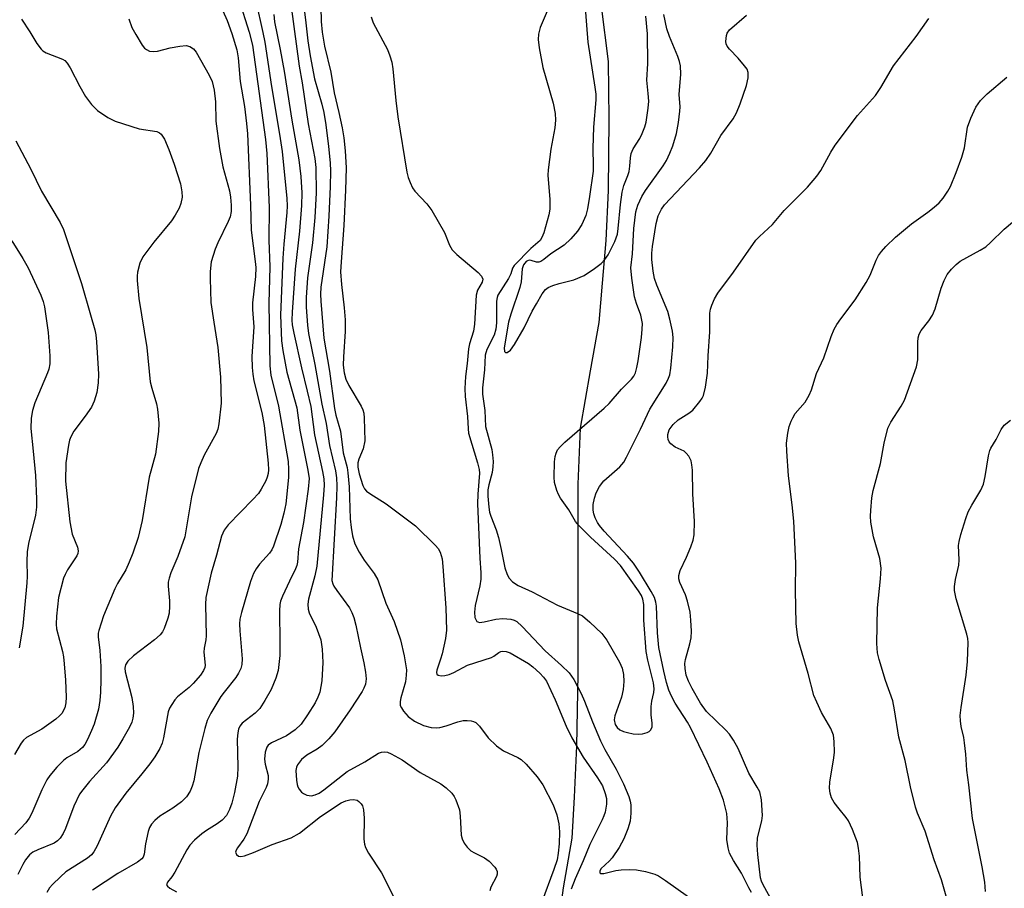
# Model space of a CAD drawing. Units: inches. Extents: x 1159771 to 1165771, y 533460 to 537461.
# Drawn here: x 1159918 to 1160124, y 536024 to 536206 of the extents above; entities that cross this region are included whole.
import ezdxf

# ---------------------------------------------------------------- set-up
doc = ezdxf.new("R2010")
doc.units = ezdxf.units.IN
doc.header["$MEASUREMENT"] = 0
doc.layers.add('HYDRO-Single Line Stream', color=4, linetype='Continuous')
doc.layers.add('Undefined', color=1, linetype='Continuous')

msp = doc.modelspace()

# ---------------------------------------------------------------- linework, layer by layer
at = {"layer": 'HYDRO-Single Line Stream'}
msp.add_lwpolyline([(1160030.2, 536011.54), (1160031.87, 536023.96), (1160033.69, 536034.4), (1160034.24, 536042.98), (1160034.68, 536053.74), (1160035, 536068.76), (1160034.97, 536079.75), (1160034.95, 536088.8), (1160034.96, 536100.22), (1160034.95, 536108.65), (1160035.48, 536120.4), (1160037.57, 536132.36), (1160039.35, 536142.56), (1160040.05, 536150.76), (1160040.83, 536159.72), (1160041.37, 536170.24), (1160041.46, 536185.21), (1160041.37, 536197.25), (1160039.86, 536208.89)], dxfattribs=at)
at = {"layer": 'Undefined'}
for points, elevation in [([(1159974.26, 536213.03), (1159976.45, 536196.32), (1159977.1, 536192.81), (1159978.37, 536184.17), (1159979.73, 536176.94), (1159979.98, 536175.03), (1159980.05, 536169.72), (1159979.78, 536164.53), (1159979.27, 536159.21), (1159978.2, 536151.88), (1159977.97, 536147.79), (1159977.94, 536145.73), (1159978.21, 536141.98), (1159978.43, 536140.24), (1159979.79, 536133.73), (1159981.26, 536125.39), (1159982.16, 536121.33), (1159982.84, 536116.76), (1159984.11, 536111.41), (1159984.32, 536109.97), (1159984.41, 536108.25), (1159984.34, 536105.72), (1159983.36, 536088.42), (1159983.52, 536087.72), (1159983.75, 536087.24), (1159984.36, 536086.3), (1159987.01, 536082.69), (1159987.52, 536081.71), (1159987.92, 536080.67), (1159988.36, 536079.05), (1159989.31, 536074.28), (1159990.05, 536071.17), (1159990.37, 536069.19), (1159990.5, 536067.77), (1159990.36, 536066.67), (1159990.07, 536065.87), (1159989.68, 536065.12), (1159987.14, 536061.27), (1159983.98, 536056.68), (1159982.7, 536055.2), (1159981.33, 536053.83), (1159980.25, 536053.03), (1159978.06, 536051.81), (1159977, 536050.84), (1159976.11, 536049.76), (1159975.89, 536049.29), (1159975.8, 536048.56), (1159975.91, 536046.52), (1159976.03, 536045.66), (1159976.2, 536045.14), (1159976.47, 536044.67), (1159976.98, 536044.05), (1159977.39, 536043.73), (1159978.09, 536043.41), (1159978.58, 536043.29), (1159979.09, 536043.28), (1159979.86, 536043.45), (1159980.67, 536043.83), (1159981.62, 536044.48), (1159986.56, 536048.37), (1159990.22, 536050.4), (1159993.13, 536052.19), (1159993.73, 536052.42), (1159994.47, 536052.47), (1159995, 536052.38), (1159995.8, 536052.07), (1159998.1, 536050.82), (1160001.86, 536048.16), (1160006.2, 536045.74), (1160007.3, 536044.91), (1160008.51, 536043.78), (1160009, 536043.13), (1160009.36, 536042.4), (1160010.09, 536040.31), (1160010.26, 536039.01), (1160010.46, 536035.03), (1160010.63, 536034.25), (1160011.04, 536033.35), (1160011.68, 536032.48), (1160012.5, 536031.73), (1160013.26, 536031.27), (1160015.36, 536030.23), (1160016.31, 536029.58), (1160017.51, 536028.32), (1160017.8, 536027.85), (1160017.96, 536027.36), (1160017.97, 536026.84), (1160017.86, 536026.31), (1160016.65, 536024.08), (1160016.46, 536023.33)], 272), ([(1159976.84, 536213.58), (1159977.83, 536206.02), (1159978.3, 536201.59), (1159978.8, 536198.44), (1159979.7, 536193.66), (1159981.25, 536188.31), (1159981.66, 536186.58), (1159982.1, 536184), (1159982.66, 536179.42), (1159982.96, 536176.01), (1159983.03, 536174.27), (1159982.97, 536171.04), (1159982.69, 536164.86), (1159982.26, 536158.38), (1159981.05, 536149.92), (1159980.98, 536148.48), (1159981.02, 536147.01), (1159981.62, 536139.22), (1159982.86, 536132.3), (1159983.88, 536124.47), (1159984.16, 536123.11), (1159985.14, 536119.73), (1159985.73, 536115.17), (1159986.51, 536112.14), (1159986.71, 536111.02), (1159986.98, 536108.09), (1159987.15, 536101.37), (1159987.37, 536099.52), (1159987.68, 536097.8), (1159988.15, 536096.11), (1159989.04, 536094.34), (1159990.09, 536092.65), (1159992.18, 536089.91), (1159992.94, 536088.54), (1159994.63, 536083.67), (1159996.43, 536079.8), (1159997.74, 536075.99), (1159998.48, 536072.63), (1159998.95, 536069.7), (1159998.94, 536068.57), (1159998.77, 536067.18), (1159997.78, 536063.82), (1159997.62, 536063.01), (1159997.68, 536062.23), (1159997.9, 536061.73), (1159998.36, 536061), (1159999.31, 536059.89), (1160000.66, 536058.94), (1160002.57, 536057.99), (1160004.12, 536057.58), (1160005.21, 536057.5), (1160006, 536057.59), (1160007.28, 536057.94), (1160009.73, 536058.78), (1160010.85, 536059.05), (1160011.7, 536059.08), (1160012.53, 536058.99), (1160013.06, 536058.85), (1160013.52, 536058.6), (1160014.3, 536057.84), (1160016.14, 536055.42), (1160017.86, 536053.75), (1160019.29, 536052.7), (1160022.33, 536051.28), (1160023.02, 536050.87), (1160024.07, 536049.89), (1160026.36, 536047.24), (1160027.54, 536045.57), (1160029.76, 536041.39), (1160030.5, 536039.28), (1160030.93, 536037.39), (1160031.03, 536035.72), (1160031, 536033.22), (1160030.81, 536031.24), (1160030.55, 536029.86), (1160029.88, 536027.8), (1160027.31, 536020.78)], 270), ([(1160036.05, 536213.9), (1160036.99, 536201.32), (1160038.49, 536191.87), (1160038.66, 536190.41), (1160038.7, 536189.26), (1160038.16, 536183.49), (1160038.07, 536179.08), (1160038.14, 536175.42), (1160038.09, 536174.28), (1160037.38, 536168.95), (1160036.93, 536166.37), (1160036.57, 536164.97), (1160035.73, 536163.08), (1160034.83, 536161.71), (1160033.45, 536160.06), (1160032.03, 536158.78), (1160029.23, 536156.93), (1160027.78, 536155.73), (1160027.16, 536155.32), (1160026.71, 536155.18), (1160026.23, 536155.2), (1160025.1, 536155.56), (1160024.69, 536155.59), (1160024.36, 536155.49), (1160024.05, 536155.3), (1160023.53, 536154.64), (1160023.21, 536153.76), (1160023, 536151.03), (1160022.77, 536149.89), (1160020.84, 536144.25), (1160020.39, 536142.61), (1160019.47, 536137.25), (1160019.56, 536136.45), (1160019.76, 536136.23), (1160020.06, 536136.25), (1160020.78, 536136.72), (1160021.65, 536137.89), (1160023.65, 536141.42), (1160025.36, 536144.88), (1160026.22, 536146.46), (1160027.42, 536148.54), (1160028.14, 536149.45), (1160028.67, 536149.85), (1160029.66, 536150.3), (1160030.99, 536150.7), (1160034.09, 536151.46), (1160036.22, 536152.42), (1160038.43, 536153.85), (1160039.82, 536154.91), (1160040.6, 536155.76), (1160041.25, 536156.72), (1160042.65, 536159.49), (1160043.22, 536161.08), (1160043.39, 536162.22), (1160043.85, 536167.25), (1160044.22, 536169.85), (1160044.54, 536171.26), (1160045.4, 536173.38), (1160045.64, 536174.21), (1160045.83, 536175.34), (1160045.93, 536177.09), (1160046.07, 536177.94), (1160046.53, 536178.95), (1160047.88, 536181.15), (1160048.42, 536182.2), (1160048.98, 536183.58), (1160049.22, 536184.58), (1160049.66, 536187.5), (1160049.76, 536188.94), (1160049.68, 536190.59), (1160049.39, 536193.34), (1160049.57, 536196.83), (1160049.53, 536203.1), (1160049.17, 536206.81)], 262), ([(1159963.82, 536210.35), (1159966, 536203.39), (1159966.67, 536200.66), (1159969.45, 536180.92), (1159969.69, 536177.95), (1159970.2, 536166.68), (1159970.12, 536159.77), (1159970.34, 536154.17), (1159970.13, 536146.61), (1159970.32, 536133.42), (1159970.57, 536131.48), (1159972.14, 536125), (1159974.16, 536113.39), (1159974.27, 536111.72), (1159974.26, 536110.05), (1159973.65, 536104.47), (1159973.27, 536102.56), (1159972.66, 536100.19), (1159971.13, 536095.61), (1159970.74, 536094.82), (1159970.29, 536094.12), (1159968.15, 536091.82), (1159967.47, 536090.88), (1159966.88, 536089.88), (1159966.26, 536088.24), (1159964.4, 536081.73), (1159964.07, 536080.3), (1159963.97, 536079.35), (1159964.03, 536077.86), (1159964.5, 536071.98), (1159964.44, 536070.83), (1159964.23, 536069.98), (1159963.78, 536068.99), (1159963.19, 536068.07), (1159960.73, 536065), (1159960.08, 536064.07), (1159957.98, 536060.59), (1159957.18, 536059.06), (1159956.68, 536057.4), (1159955.46, 536052.31), (1159954.36, 536046.39), (1159954.07, 536045.3), (1159953.64, 536044.25), (1159952.89, 536043.05), (1159951.84, 536042.01), (1159950.01, 536040.7), (1159947.28, 536039.02), (1159946.25, 536038.11), (1159945.52, 536037.3), (1159945.1, 536036.59), (1159944.82, 536035.77), (1159944.26, 536033.16), (1159943.95, 536031), (1159943.75, 536030.41), (1159943.46, 536030.05), (1159942.55, 536029.37), (1159938.43, 536026.94), (1159933.14, 536023.44)], 278), ([(1159967.42, 536209.92), (1159968.89, 536203.36), (1159969.27, 536201.35), (1159970.71, 536192.05), (1159972.37, 536182.06), (1159972.89, 536178.37), (1159973.9, 536168.53), (1159973.98, 536167.02), (1159973.91, 536165.63), (1159973.23, 536158.95), (1159973.02, 536156.05), (1159972.56, 536144.07), (1159972.79, 536138.68), (1159973.06, 536136.67), (1159973.9, 536132.12), (1159975.98, 536124.62), (1159976.59, 536119.92), (1159978.3, 536111.55), (1159978.55, 536109.82), (1159978.39, 536107.54), (1159977.36, 536100.59), (1159976.33, 536095.05), (1159976.16, 536092.26), (1159976.02, 536091.59), (1159975.74, 536090.86), (1159974.43, 536088.3), (1159972.96, 536085.13), (1159972.56, 536084.06), (1159972.41, 536083.4), (1159972.32, 536082.06), (1159972.44, 536075.31), (1159972.39, 536072.67), (1159972.05, 536069.55), (1159971.6, 536067.9), (1159970.61, 536065.54), (1159969.26, 536063.22), (1159968.2, 536061.6), (1159967.27, 536060.58), (1159964.56, 536058.48), (1159964.05, 536057.9), (1159963.75, 536057.26), (1159963.59, 536056.48), (1159963.5, 536055.11), (1159963.6, 536049.34), (1159963.52, 536047.41), (1159962.93, 536043.98), (1159962.34, 536041.74), (1159961.89, 536040.36), (1159961.23, 536039.14), (1159960.35, 536038.18), (1159959.32, 536037.4), (1159957.02, 536035.99), (1159956.05, 536035.31), (1159954.53, 536033.93), (1159953.53, 536032.88), (1159952.9, 536031.92), (1159950.44, 536027.25), (1159949.79, 536026.27), (1159948.89, 536025.17), (1159948.69, 536024.62), (1159948.84, 536024.31), (1159949.35, 536023.87), (1159950.78, 536023.11)], 276), ([(1159980.99, 536208.64), (1159981.07, 536205.67), (1159981.3, 536203.44), (1159981.82, 536200.5), (1159983.1, 536195.05), (1159983.81, 536190.69), (1159984.82, 536186.56), (1159985.47, 536183.33), (1159985.83, 536181.27), (1159986.1, 536178.56), (1159986.31, 536174.99), (1159986.19, 536170.29), (1159985.87, 536162.87), (1159985.26, 536155.22), (1159985.16, 536153.16), (1159985.32, 536150.49), (1159985.93, 536145.62), (1159986.12, 536143.1), (1159986.11, 536140.64), (1159985.74, 536135.33), (1159985.71, 536133.6), (1159985.88, 536131.96), (1159986.25, 536130.63), (1159986.92, 536129.33), (1159989.49, 536125.01), (1159989.85, 536124.21), (1159990.03, 536123.5), (1159990.12, 536122.47), (1159990.23, 536117.72), (1159989.91, 536116), (1159988.98, 536113.84), (1159988.77, 536113.08), (1159988.78, 536112.19), (1159989.08, 536110.81), (1159989.82, 536108.34), (1159990.15, 536107.66), (1159990.59, 536107.14), (1159991.26, 536106.63), (1159994.72, 536104.49), (1160000.84, 536099.85), (1160005.09, 536095.76), (1160005.65, 536095.1), (1160006.05, 536094.35), (1160006.44, 536092.97), (1160006.63, 536091.34), (1160007.25, 536082.67), (1160007.36, 536077.99), (1160007.15, 536076.24), (1160006.46, 536073.05), (1160006.14, 536071.89), (1160005.32, 536069.58), (1160005.26, 536069.12), (1160005.35, 536068.76), (1160005.61, 536068.53), (1160006.25, 536068.42), (1160007.01, 536068.48), (1160007.9, 536068.7), (1160008.89, 536069.12), (1160011.8, 536070.67), (1160016.8, 536072.24), (1160017.3, 536072.52), (1160018.31, 536073.3), (1160018.74, 536073.5), (1160019.19, 536073.59), (1160019.9, 536073.56), (1160020.7, 536073.28), (1160024.56, 536071), (1160025.46, 536070.3), (1160026.92, 536068.96), (1160027.72, 536068.11), (1160028.32, 536067.29), (1160030.16, 536063.41), (1160032.47, 536057.85), (1160033.66, 536055.43), (1160036.02, 536051.34), (1160039.05, 536047.06), (1160040.07, 536045.36), (1160040.67, 536043.76), (1160040.91, 536042.66), (1160040.9, 536041.54), (1160040.63, 536039.86), (1160040.39, 536039.04), (1160040.04, 536038.24), (1160037.42, 536033.03), (1160036.05, 536029.6), (1160034.34, 536025.84), (1160033.5, 536023.68)], 268), ([(1159960.48, 536207.87), (1159961.39, 536205.86), (1159962.38, 536203.14), (1159963.42, 536199.73), (1159963.7, 536198.05), (1159964.13, 536193.07), (1159964.99, 536187.82), (1159965.45, 536184.25), (1159965.64, 536182.08), (1159966.28, 536167.12), (1159966.44, 536161.88), (1159967.26, 536155.32), (1159967.36, 536154.05), (1159967.29, 536152.17), (1159966.66, 536146.68), (1159966.68, 536145.24), (1159966.94, 536141.62), (1159966.55, 536135.39), (1159966.61, 536133.11), (1159966.73, 536131.7), (1159966.98, 536130.32), (1159968.62, 536123.63), (1159969.13, 536120.9), (1159970, 536113), (1159970.05, 536111.66), (1159969.98, 536110.86), (1159969.78, 536110.07), (1159969.46, 536109.31), (1159968.53, 536107.6), (1159967.92, 536106.69), (1159966.76, 536105.38), (1159961.59, 536100.08), (1159960.75, 536098.94), (1159960.18, 536097.7), (1159959.16, 536093.7), (1159958, 536089.95), (1159956.93, 536084.83), (1159956.86, 536083.36), (1159956.96, 536076.79), (1159956.89, 536075.99), (1159956.55, 536074.21), (1159956.49, 536073.42), (1159956.78, 536070.63), (1159956.7, 536070.17), (1159956.45, 536069.51), (1159955.8, 536068.57), (1159954.25, 536066.81), (1159953.41, 536066.01), (1159950.98, 536064.03), (1159950.41, 536063.38), (1159949.75, 536062.41), (1159949.32, 536061.64), (1159949, 536060.84), (1159948.06, 536055.39), (1159947.74, 536054.27), (1159947.25, 536053.2), (1159946.19, 536051.4), (1159945.15, 536049.95), (1159943.52, 536047.84), (1159940.16, 536043.79), (1159937.89, 536040.75), (1159936.94, 536038.97), (1159934.15, 536032.8), (1159933.45, 536031.51), (1159932.94, 536030.9), (1159932.09, 536030.2), (1159927.57, 536027.28), (1159926.44, 536026.3), (1159924.73, 536024.64), (1159924.16, 536023.97), (1159923.56, 536022.98)], 280), ([(1159971.16, 536207.12), (1159971.34, 536205.56), (1159972.52, 536199.78), (1159973.31, 536195.27), (1159974.95, 536184.95), (1159976.41, 536176.64), (1159976.84, 536173.18), (1159977.01, 536169.73), (1159976.94, 536167.09), (1159976.52, 536161.68), (1159975.63, 536153.68), (1159974.98, 536144.67), (1159974.93, 536143), (1159975.02, 536142.03), (1159975.37, 536140.29), (1159976.97, 536133.05), (1159978.19, 536128.16), (1159978.91, 536124.88), (1159979.71, 536119), (1159981.38, 536111.3), (1159981.65, 536109.73), (1159981.69, 536108.39), (1159981.57, 536106.37), (1159980.16, 536091.45), (1159979.77, 536089.43), (1159978.43, 536084.47), (1159978.29, 536083.44), (1159978.36, 536082.41), (1159978.57, 536081.65), (1159980.05, 536078.62), (1159981.02, 536075.97), (1159981.3, 536074.04), (1159981.41, 536071.2), (1159981.23, 536067.34), (1159980.8, 536065), (1159980.42, 536063.96), (1159979.82, 536062.74), (1159978.25, 536060.24), (1159976.89, 536058.3), (1159975.64, 536057.09), (1159973.82, 536055.81), (1159970.69, 536054.35), (1159970.01, 536053.86), (1159969.69, 536053.43), (1159969.36, 536052.38), (1159969.21, 536050.94), (1159969.35, 536049.87), (1159969.98, 536047.53), (1159970.01, 536046.77), (1159969.84, 536045.78), (1159969.54, 536045.02), (1159968.1, 536042.06), (1159965.53, 536035.29), (1159964.91, 536034.19), (1159963.52, 536032.33), (1159963.27, 536031.88), (1159963.16, 536031.44), (1159963.35, 536030.94), (1159963.78, 536030.61), (1159964.23, 536030.56), (1159964.99, 536030.7), (1159966.87, 536031.35), (1159970.79, 536033.05), (1159974.82, 536034.47), (1159976.57, 536035.45), (1159980.98, 536038.9), (1159985.31, 536041.77), (1159986.25, 536042.21), (1159987.09, 536042.44), (1159987.9, 536042.5), (1159988.61, 536042.33), (1159989.01, 536042.09), (1159989.49, 536041.56), (1159989.73, 536041.13), (1159989.95, 536040.33), (1159990.11, 536038.6), (1159990.06, 536034.15), (1159990.19, 536033.15), (1159990.42, 536032.4), (1159990.99, 536031.24), (1159993.71, 536027.13), (1159997.16, 536020.33)], 274), ([(1159991.6, 536206.66), (1159991.99, 536205.36), (1159994.98, 536199.76), (1159995.51, 536198.45), (1159995.92, 536197.11), (1159996.15, 536195.71), (1159996.77, 536189.09), (1159997.18, 536185.64), (1159999.05, 536174.06), (1159999.34, 536172.96), (1159999.76, 536171.86), (1160000.26, 536170.79), (1160000.73, 536170.07), (1160003.26, 536167.42), (1160004.27, 536166), (1160006.94, 536161.41), (1160007.99, 536158.74), (1160008.53, 536157.77), (1160009.56, 536156.76), (1160014.01, 536153), (1160014.72, 536152.23), (1160014.99, 536151.63), (1160014.82, 536150.96), (1160013.89, 536149.34), (1160013.59, 536148.29), (1160013.27, 536142.15), (1160013, 536140.7), (1160012.22, 536138.03), (1160012.01, 536137.04), (1160011.73, 536133.92), (1160011.37, 536131.21), (1160011.23, 536128.71), (1160011.28, 536126.99), (1160011.78, 536122.81), (1160011.89, 536120.23), (1160011.99, 536119.35), (1160013.88, 536113.13), (1160014.23, 536111.73), (1160014.32, 536110.96), (1160013.92, 536106.55), (1160013.87, 536104.5), (1160014.33, 536093.07), (1160014.56, 536089.99), (1160014.58, 536088.69), (1160014.38, 536087.32), (1160013.37, 536083.18), (1160013.25, 536081.77), (1160013.34, 536080.68), (1160013.5, 536080.21), (1160013.75, 536079.84), (1160013.92, 536079.72), (1160014.31, 536079.62), (1160015.27, 536079.73), (1160017.7, 536080.29), (1160019.15, 536080.42), (1160020.88, 536080.33), (1160021.58, 536080.1), (1160022.09, 536079.8), (1160023.23, 536078.78), (1160028.08, 536073.67), (1160031.49, 536070.62), (1160033.1, 536069.04), (1160034.09, 536067.67), (1160035.58, 536064.75), (1160036.32, 536063.14), (1160038.01, 536058.76), (1160039.67, 536054.8), (1160040.59, 536052.95), (1160042.93, 536048.87), (1160044.49, 536045.77), (1160045.6, 536043.11), (1160045.89, 536042.12), (1160046.01, 536041.36), (1160046.02, 536039.65), (1160045.86, 536037.96), (1160045.38, 536036.33), (1160044.55, 536034.21), (1160043.56, 536032.43), (1160042.1, 536030.24), (1160041.52, 536029.59), (1160039.75, 536027.93), (1160039.49, 536027.44), (1160039.51, 536027.07), (1160039.74, 536026.96), (1160040.34, 536026.98), (1160042.84, 536027.57), (1160043.97, 536027.76), (1160045.64, 536027.8), (1160047.21, 536027.72), (1160049.1, 536027.37), (1160051.03, 536026.82), (1160051.81, 536026.46), (1160053.27, 536025.52), (1160058.12, 536022.09)], 266), ([(1160028.5, 536207.81), (1160026.99, 536204.39), (1160026.68, 536203.01), (1160026.6, 536201.88), (1160026.8, 536200.11), (1160027.58, 536196.01), (1160029.75, 536188.5), (1160030.12, 536186.33), (1160030.19, 536184.97), (1160030.05, 536183.34), (1160029.22, 536178.88), (1160028.66, 536174.56), (1160028.65, 536173.46), (1160029.03, 536168.3), (1160029.03, 536166.33), (1160028.81, 536165.12), (1160027.76, 536161.35), (1160027.39, 536160.34), (1160027.01, 536159.74), (1160025.02, 536158.07), (1160021.57, 536154.51), (1160021.22, 536153.9), (1160020.84, 536152.77), (1160020.37, 536151.78), (1160018.12, 536148.23), (1160017.96, 536147.74), (1160017.86, 536147.03), (1160017.85, 536142.46), (1160017.7, 536141.11), (1160017.34, 536139.85), (1160015.85, 536136.87), (1160015.5, 536135.66), (1160015.31, 536132.62), (1160014.91, 536128.86), (1160014.9, 536127.52), (1160015.42, 536124.07), (1160015.56, 536120.69), (1160016.86, 536115.87), (1160017.04, 536114.74), (1160017.14, 536113.36), (1160017.1, 536112.24), (1160016.94, 536111.09), (1160016.25, 536108.49), (1160016.07, 536107.46), (1160016.06, 536106.07), (1160016.24, 536103.83), (1160016.41, 536102.75), (1160016.64, 536101.92), (1160017.77, 536099.07), (1160018.26, 536097.44), (1160018.85, 536094.95), (1160019.61, 536091.08), (1160020.09, 536089.68), (1160020.49, 536088.92), (1160021.21, 536088.16), (1160022.37, 536087.4), (1160025.32, 536086.03), (1160030.67, 536083.23), (1160034.86, 536081.51), (1160035.87, 536080.99), (1160037.44, 536079.7), (1160039.96, 536077.27), (1160040.97, 536075.9), (1160043.65, 536071.27), (1160044.19, 536070.04), (1160044.49, 536068.67), (1160044.58, 536067.24), (1160044.41, 536065.59), (1160044.04, 536063.95), (1160042.64, 536060.02), (1160042.54, 536059.2), (1160042.75, 536058.24), (1160043.12, 536057.6), (1160043.69, 536057.1), (1160044.47, 536056.76), (1160045.32, 536056.51), (1160046.49, 536056.26), (1160047.63, 536056.17), (1160048.44, 536056.25), (1160049.43, 536056.53), (1160049.85, 536056.77), (1160050.18, 536057.11), (1160050.47, 536057.75), (1160050.51, 536058.51), (1160050.29, 536060.22), (1160050.26, 536061.97), (1160050.39, 536063.11), (1160050.87, 536064.9), (1160050.91, 536065.67), (1160050.74, 536066.92), (1160049.56, 536071.73), (1160049.23, 536073.5), (1160048.76, 536080.12), (1160048.76, 536083.41), (1160048.56, 536084.51), (1160048.25, 536085.25), (1160047.64, 536086.27), (1160043.86, 536091.56), (1160042.57, 536092.92), (1160037.57, 536097.49), (1160035.11, 536099.92), (1160034.44, 536100.79), (1160033.05, 536103.21), (1160031.26, 536105.7), (1160030.84, 536106.43), (1160030.5, 536107.26), (1160030.04, 536108.97), (1160029.97, 536110.06), (1160030.03, 536113.34), (1160030.13, 536114.4), (1160030.33, 536115.13), (1160030.67, 536115.82), (1160031.19, 536116.47), (1160032.18, 536117.43), (1160040.41, 536124.54), (1160041.45, 536125.57), (1160044.03, 536128.52), (1160046.18, 536130.63), (1160046.63, 536131.27), (1160046.98, 536131.98), (1160047.29, 536133.08), (1160047.56, 536134.49), (1160048.25, 536139.38), (1160048.42, 536141.14), (1160048.44, 536142.32), (1160048.13, 536144.04), (1160047.19, 536146.54), (1160046.8, 536147.88), (1160046.25, 536151.81), (1160046.05, 536154.01), (1160046.39, 536156.96), (1160046.68, 536162.26), (1160047.07, 536165.72), (1160047.46, 536167.12), (1160048.31, 536168.97), (1160049.1, 536170.19), (1160052.83, 536175.36), (1160053.51, 536176.51), (1160054.22, 536178.04), (1160054.84, 536179.61), (1160055.56, 536182.17), (1160055.99, 536184.5), (1160056.31, 536186.85), (1160056.33, 536187.74), (1160056.16, 536190.37), (1160056.52, 536194.63), (1160056.4, 536196.36), (1160056.23, 536197.24), (1160055.9, 536198.29), (1160054.12, 536202.53), (1160053.59, 536204.12), (1160052.96, 536207.1)], 264), ([(1160071.31, 536023.01), (1160070.75, 536023.98), (1160069.24, 536027.06), (1160067.54, 536029.66), (1160066.73, 536031.23), (1160066.4, 536032.36), (1160066.15, 536034.11), (1160066.27, 536037.59), (1160066.14, 536039.54), (1160065.44, 536042.34), (1160064.55, 536044.75), (1160062, 536050.34), (1160058.54, 536057.57), (1160057.91, 536058.68), (1160055.28, 536062.72), (1160054.55, 536064.18), (1160054.02, 536065.44), (1160053.52, 536067.02), (1160052.91, 536069.43), (1160051.92, 536074.37), (1160051.58, 536077.47), (1160051.38, 536083.04), (1160051.26, 536083.9), (1160050.96, 536084.82), (1160050.27, 536086.11), (1160047.83, 536090.16), (1160046.57, 536092.02), (1160045.3, 536093.53), (1160040.43, 536098.78), (1160039.46, 536099.97), (1160039.05, 536100.6), (1160038.57, 536101.59), (1160038.28, 536102.37), (1160038.11, 536103.2), (1160038.12, 536104.33), (1160038.37, 536105.7), (1160038.78, 536106.8), (1160039.47, 536108.13), (1160040.34, 536109.31), (1160043.73, 536112.27), (1160044.55, 536113.27), (1160045.11, 536114.28), (1160048.03, 536120.19), (1160049.97, 536124.33), (1160053.45, 536129.82), (1160053.95, 536130.84), (1160054.19, 536131.58), (1160054.4, 536132.95), (1160054.83, 536137.43), (1160054.86, 536139.35), (1160054.74, 536140.73), (1160054.23, 536143.24), (1160053.8, 536144.82), (1160051.5, 536150.39), (1160051, 536151.75), (1160050.7, 536153.31), (1160050.41, 536155.76), (1160050.42, 536157.07), (1160050.59, 536158.5), (1160051.36, 536163.3), (1160051.75, 536164.87), (1160052.43, 536166.29), (1160053.11, 536167.2), (1160060.41, 536174.95), (1160061.75, 536176.49), (1160062.78, 536178.06), (1160064.88, 536181.74), (1160067.49, 536185.24), (1160068.19, 536186.5), (1160068.94, 536188.4), (1160070.28, 536192.21), (1160070.62, 536193.86), (1160070.64, 536194.93), (1160070.38, 536195.68), (1160069.88, 536196.39), (1160068.51, 536197.97), (1160066.69, 536199.84), (1160066.2, 536200.49), (1160066.01, 536200.97), (1160065.94, 536201.46), (1160066.05, 536202.74), (1160066.22, 536203.21), (1160066.72, 536203.88), (1160070.26, 536207.01)], 266), ([(1159918.27, 536206.15), (1159920.04, 536203.47), (1159921.5, 536201.04), (1159922.35, 536199.89), (1159922.76, 536199.51), (1159923.44, 536199.11), (1159926.89, 536197.78), (1159927.32, 536197.49), (1159927.83, 536196.94), (1159928.44, 536195.96), (1159930.49, 536192.02), (1159931.68, 536189.94), (1159932.93, 536188.28), (1159934.17, 536187), (1159936.36, 536185.5), (1159937.93, 536184.74), (1159942.9, 536183.14), (1159946.67, 536182.56), (1159947.2, 536182.3), (1159947.55, 536182), (1159948.24, 536180.97), (1159949.15, 536178.82), (1159950.25, 536175.77), (1159951.6, 536171.58), (1159951.88, 536169.94), (1159951.93, 536168.85), (1159951.69, 536167.52), (1159951.29, 536166.49), (1159950.5, 536165.01), (1159949.74, 536163.83), (1159946.04, 536159.38), (1159943.73, 536156.27), (1159943.08, 536154.99), (1159942.59, 536153.07), (1159942.5, 536152.22), (1159942.51, 536151.35), (1159942.83, 536147.57), (1159944.54, 536137.3), (1159945.26, 536130.05), (1159945.56, 536128.79), (1159946.56, 536125.47), (1159946.79, 536124.33), (1159947.03, 536121.41), (1159946.96, 536119.64), (1159946.39, 536114.92), (1159945.04, 536110.06), (1159943.55, 536100.99), (1159942.69, 536097.43), (1159941.59, 536094.15), (1159940.86, 536092.26), (1159940.14, 536090.67), (1159938.4, 536087.79), (1159937.82, 536086.64), (1159935.48, 536081.03), (1159934.48, 536077.94), (1159934.37, 536077.37), (1159934.34, 536076.59), (1159934.67, 536073.74), (1159934.86, 536070.39), (1159934.9, 536067.58), (1159934.82, 536064.98), (1159934.66, 536063.22), (1159934.39, 536061.45), (1159933.5, 536058.3), (1159932.97, 536056.93), (1159932.11, 536055.06), (1159931.56, 536054.04), (1159931.08, 536053.4), (1159930.09, 536052.54), (1159927.78, 536051.2), (1159927.08, 536050.69), (1159925.67, 536049.28), (1159924.17, 536047.55), (1159923.57, 536046.59), (1159922.54, 536044.54), (1159920.42, 536039.64), (1159919.88, 536038.59), (1159919.16, 536037.62), (1159916.89, 536035.12)], 284), ([(1159940.74, 536206.19), (1159941.41, 536204.4), (1159942.2, 536202.9), (1159943.55, 536200.71), (1159944.08, 536200.08), (1159944.46, 536199.77), (1159945.11, 536199.45), (1159946.02, 536199.36), (1159946.77, 536199.47), (1159949.45, 536200.17), (1159951.43, 536200.52), (1159952.81, 536200.6), (1159953.52, 536200.42), (1159954.31, 536199.92), (1159954.85, 536199.25), (1159957.62, 536194.42), (1159958.22, 536193.04), (1159958.67, 536191.27), (1159958.93, 536188.8), (1159958.98, 536184.75), (1159959.74, 536179.04), (1159960.48, 536175.2), (1159961.89, 536170.15), (1159962.1, 536168.83), (1159962.22, 536167.14), (1159962.2, 536165.78), (1159961.99, 536164.72), (1159961.57, 536163.7), (1159959.42, 536159.26), (1159958.88, 536157.93), (1159958.05, 536155.22), (1159957.81, 536153.22), (1159957.79, 536151.78), (1159957.97, 536146.72), (1159958.57, 536142.58), (1159959.45, 536137.29), (1159959.98, 536131.08), (1159960.12, 536125.63), (1159959.66, 536121.31), (1159959.44, 536120.19), (1159959.09, 536119.28), (1159956.59, 536114.72), (1159955.83, 536113.12), (1159955.36, 536111.88), (1159953.87, 536105.97), (1159952.48, 536097.61), (1159951.03, 536093.47), (1159949.58, 536090.02), (1159949.21, 536088.94), (1159949.04, 536088.07), (1159948.98, 536087.2), (1159949.28, 536084.12), (1159949.31, 536083), (1159949.2, 536081.58), (1159948.95, 536080.49), (1159948.2, 536078.38), (1159947.82, 536077.67), (1159947.34, 536077.05), (1159946.12, 536075.94), (1159941.73, 536072.63), (1159940.53, 536071.47), (1159940.07, 536070.73), (1159939.95, 536070.02), (1159940, 536069.26), (1159941.36, 536063.85), (1159941.67, 536061.96), (1159941.74, 536060.61), (1159941.6, 536059.52), (1159941.37, 536058.73), (1159940.9, 536057.69), (1159939.54, 536055.18), (1159938.47, 536053.47), (1159936.06, 536050.17), (1159932.55, 536046.25), (1159931.09, 536044.49), (1159930.44, 536043.57), (1159929.26, 536041.09), (1159927.52, 536036.38), (1159926.98, 536035.34), (1159926.35, 536034.38), (1159925.78, 536033.79), (1159925.1, 536033.35), (1159921.67, 536031.92), (1159920.66, 536031.42), (1159919.92, 536030.86), (1159919.1, 536029.86), (1159918.52, 536028.86), (1159917.48, 536026.72)], 282), ([(1160076.42, 536019.76), (1160073.75, 536024.57), (1160073.42, 536025.38), (1160073.24, 536026.07), (1160072.62, 536030.94), (1160072.48, 536032.9), (1160072.6, 536034.47), (1160073.48, 536038.03), (1160073.62, 536039.15), (1160073.38, 536042.38), (1160073.04, 536044.09), (1160072.54, 536045.09), (1160070.75, 536047.98), (1160068.51, 536053.2), (1160067.57, 536054.96), (1160066.69, 536056.16), (1160065.92, 536057.06), (1160061.85, 536060.97), (1160060.6, 536062.72), (1160058.86, 536065.8), (1160058.1, 536067.33), (1160057.64, 536068.59), (1160057.4, 536069.94), (1160057.35, 536071.02), (1160057.45, 536071.85), (1160058.42, 536075.15), (1160058.7, 536076.4), (1160058.75, 536077.78), (1160058.63, 536080.09), (1160058.44, 536081.81), (1160057.9, 536084.05), (1160057.46, 536085.41), (1160056.32, 536087.97), (1160056.11, 536088.74), (1160056.06, 536089.49), (1160056.34, 536090.52), (1160057.68, 536093.3), (1160058.58, 536095.5), (1160059.07, 536096.89), (1160059.33, 536098.02), (1160059.37, 536100.82), (1160059.02, 536106.56), (1160058.94, 536111.58), (1160058.83, 536112.71), (1160058.67, 536113.53), (1160058.15, 536114.51), (1160057.6, 536115.15), (1160057.17, 536115.52), (1160055.28, 536116.37), (1160054.41, 536117.09), (1160054.08, 536117.53), (1160053.87, 536118.01), (1160053.76, 536118.53), (1160053.76, 536119.03), (1160054.06, 536119.99), (1160054.88, 536121.12), (1160055.91, 536122.08), (1160058.17, 536123.48), (1160058.99, 536124.16), (1160060.52, 536125.96), (1160061, 536126.69), (1160061.23, 536127.22), (1160061.64, 536128.95), (1160062.08, 536131.91), (1160062.22, 536135.56), (1160062.61, 536140.57), (1160062.59, 536144.52), (1160062.72, 536145.35), (1160062.99, 536146.18), (1160063.59, 536147.52), (1160064.25, 536148.65), (1160067.56, 536153.12), (1160072.23, 536159.77), (1160073, 536160.6), (1160075.74, 536163.08), (1160078.15, 536165.99), (1160079.88, 536167.8), (1160083.09, 536170.92), (1160085.02, 536173.21), (1160085.83, 536174.4), (1160087.94, 536178.25), (1160088.89, 536179.73), (1160093.51, 536185.92), (1160097.31, 536190.17), (1160098.44, 536191.85), (1160101.06, 536196.39), (1160105.82, 536202.53), (1160108.48, 536206.31)], 268), ([(1160094.95, 536019.72), (1160094.13, 536026.18), (1160093.97, 536030.6), (1160093.78, 536032.31), (1160093.54, 536033.44), (1160092.52, 536036.16), (1160091.68, 536038.01), (1160091.19, 536038.73), (1160089.67, 536040.5), (1160088.65, 536041.88), (1160088.09, 536042.86), (1160087.79, 536043.84), (1160087.69, 536044.85), (1160087.76, 536046.13), (1160088.6, 536051.25), (1160088.72, 536052.4), (1160088.68, 536054.62), (1160088.49, 536055.96), (1160087.95, 536057.4), (1160086.01, 536060.76), (1160084.99, 536062.92), (1160084.42, 536064.29), (1160083.18, 536068.94), (1160081.26, 536075.58), (1160080.96, 536076.92), (1160080.71, 536079.38), (1160080.54, 536086.33), (1160080.62, 536092.02), (1160080.17, 536100.86), (1160079.87, 536104.27), (1160079.09, 536110.34), (1160078.71, 536115.52), (1160078.68, 536117.2), (1160078.91, 536119.35), (1160079.25, 536120.74), (1160079.61, 536121.8), (1160079.95, 536122.54), (1160080.49, 536123.41), (1160082.54, 536125.84), (1160083.42, 536127.32), (1160083.87, 536128.39), (1160084.92, 536131.83), (1160086.45, 536135.14), (1160088.04, 536139.56), (1160088.67, 536141.1), (1160089.23, 536142.08), (1160090.04, 536143.27), (1160093.02, 536147.3), (1160095.35, 536150.95), (1160096.17, 536152.47), (1160097.47, 536155.6), (1160097.95, 536156.57), (1160098.54, 536157.42), (1160099.46, 536158.45), (1160101.53, 536160.41), (1160104.84, 536163.25), (1160108.28, 536165.64), (1160109.64, 536166.7), (1160110.67, 536167.62), (1160111.53, 536168.64), (1160112.49, 536170.05), (1160113.03, 536171.05), (1160114.22, 536173.96), (1160115.45, 536177.23), (1160115.99, 536179.16), (1160116.61, 536183.52), (1160117.28, 536185.39), (1160118.35, 536187.71), (1160119.33, 536189.07), (1160120.7, 536190.52), (1160124.85, 536193.96)], 270), ([(1159917.06, 536180.62), (1159920.21, 536174.67), (1159922.46, 536170.04), (1159926.36, 536163.49), (1159927.07, 536162), (1159930.81, 536150.7), (1159932.76, 536144.15), (1159933.61, 536140.98), (1159933.82, 536139.95), (1159933.97, 536138.48), (1159934.42, 536131.66), (1159934.36, 536129.9), (1159934.08, 536127.88), (1159933.49, 536126.02), (1159932.91, 536124.75), (1159931.63, 536122.88), (1159929.25, 536119.71), (1159928.59, 536118.56), (1159928.34, 536117.88), (1159928.09, 536116.77), (1159927.54, 536113.11), (1159927.48, 536109.27), (1159928.38, 536100.71), (1159928.91, 536098.15), (1159929.99, 536095.42), (1159930.15, 536094.62), (1159930.06, 536094.05), (1159929.86, 536093.58), (1159927.89, 536090.64), (1159927.39, 536089.69), (1159927.08, 536088.89), (1159926.03, 536084.87), (1159925.6, 536080.92), (1159925.51, 536079.28), (1159925.57, 536078.27), (1159926.87, 536073.56), (1159927.08, 536072.42), (1159927.24, 536070.97), (1159927.5, 536067.48), (1159927.64, 536063.93), (1159927.58, 536062.77), (1159927.33, 536061.68), (1159926.72, 536060.53), (1159926.25, 536060), (1159925.48, 536059.33), (1159922.52, 536057.25), (1159919.28, 536055.47), (1159918.7, 536054.95), (1159918.19, 536054.32), (1159916.77, 536051.95)], 286), ([(1160113.2, 536018.58), (1160111.14, 536025.64), (1160109.65, 536029.82), (1160107.73, 536035.82), (1160106.09, 536039.61), (1160105.68, 536040.85), (1160104.68, 536045.17), (1160103.57, 536050.65), (1160102.2, 536055.56), (1160101.32, 536061.27), (1160100.96, 536063.15), (1160099.43, 536067.44), (1160098.07, 536071.86), (1160097.72, 536073.25), (1160097.59, 536075.18), (1160097.73, 536082.69), (1160098.39, 536088.79), (1160098.5, 536091.02), (1160098.21, 536093.01), (1160096.88, 536097.55), (1160096.31, 536100.68), (1160096.26, 536101.9), (1160096.32, 536103.1), (1160096.58, 536105.78), (1160096.82, 536107.26), (1160098.34, 536112.96), (1160099.11, 536117.2), (1160099.92, 536120.37), (1160100.56, 536121.64), (1160102.72, 536125.01), (1160103.41, 536126.25), (1160105.92, 536133.26), (1160106.21, 536134.67), (1160106.19, 536138.42), (1160106.26, 536139.29), (1160106.45, 536140.11), (1160106.86, 536140.85), (1160108.51, 536142.91), (1160109.28, 536144.09), (1160109.8, 536145.42), (1160111.09, 536149.75), (1160111.68, 536151.37), (1160112.34, 536152.63), (1160113.23, 536153.7), (1160114.2, 536154.7), (1160115.08, 536155.42), (1160119.28, 536157.69), (1160120.43, 536158.43), (1160121.46, 536159.3), (1160124.29, 536162.13), (1160127.39, 536164.71)], 272), ([(1159916.26, 536159.64), (1159918.57, 536155.96), (1159919.67, 536153.98), (1159922.34, 536148.29), (1159922.82, 536146.91), (1159923.11, 536145.78), (1159923.82, 536140.46), (1159924.17, 536135.55), (1159924.19, 536133.83), (1159924, 536132.76), (1159923.74, 536131.94), (1159921.03, 536125.7), (1159920.57, 536124.05), (1159920.3, 536122.46), (1159920.23, 536120.32), (1159920.74, 536115.55), (1159921.17, 536110.41), (1159921.44, 536105.56), (1159921.44, 536103.83), (1159921.21, 536102.09), (1159919.75, 536096.2), (1159919.44, 536094.46), (1159919.35, 536092.38), (1159919.45, 536089.32), (1159919.41, 536087.9), (1159918.55, 536078.87), (1159917.74, 536074.26)], 288), ([(1160120.41, 536023.21), (1160120.22, 536025.16), (1160119.7, 536028.36), (1160117.64, 536038.49), (1160116.87, 536045.59), (1160116.44, 536048.62), (1160116.24, 536052), (1160116, 536054.35), (1160115.81, 536055.51), (1160115.28, 536057.77), (1160115.12, 536058.95), (1160115.1, 536060.1), (1160115.28, 536061.8), (1160116.36, 536068.57), (1160116.58, 536071.46), (1160116.72, 536075.43), (1160116.66, 536076.28), (1160116.47, 536077.14), (1160114.26, 536084.56), (1160113.88, 536086.29), (1160113.89, 536087.16), (1160114.07, 536088.61), (1160114.8, 536091.66), (1160114.84, 536092.78), (1160114.71, 536095.76), (1160114.85, 536096.62), (1160115.24, 536098.03), (1160116.27, 536101.41), (1160116.77, 536102.79), (1160117.53, 536104.25), (1160119.38, 536107.35), (1160119.96, 536108.6), (1160120.34, 536110.25), (1160121.02, 536114.57), (1160121.3, 536115.7), (1160121.52, 536116.19), (1160122.61, 536118), (1160123.65, 536120.11), (1160124.3, 536121.03), (1160125.61, 536122.07)], 274)]:
    msp.add_lwpolyline(points, dxfattribs=dict(at, elevation=elevation))

doc.saveas('drawing.dxf')
